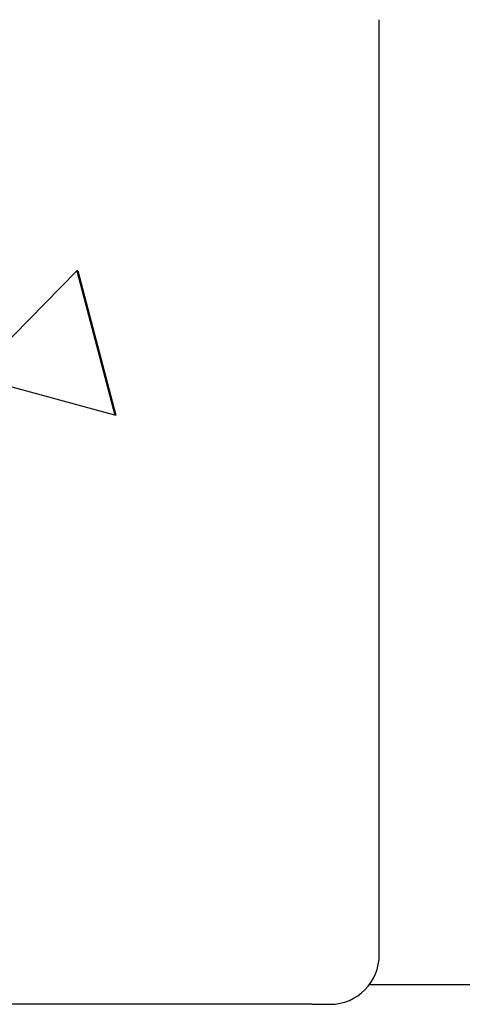
# Model space of a CAD drawing. Units: millimetres. Extents: x -4648 to 4011, y -2019 to 1999.
# Drawn here: x -3078 to -3033, y -522 to -423 of the extents above; entities that cross this region are included whole.
import ezdxf

# ---------------------------------------------------------------- set-up
doc = ezdxf.new("R2010")
doc.units = ezdxf.units.MM
doc.header["$LTSCALE"] = 100
doc.layers.add('SW_Toestellen', color=2, linetype='Continuous')

msp = doc.modelspace()

# ---------------------------------------------------------------- linework, layer by layer
at = {"layer": 'SW_Toestellen', "color": 1}
for p, q in [((-3041.585, -517.115), (-3041.585, -423.115)), ((-3082.437, -458.981), (-3071.992, -448.374)), ((-3071.992, -448.374), (-3068.169, -462.863)), ((-3071.905, -448.374), (-3071.992, -448.374)), ((-3071.905, -448.374), (-3068.082, -462.863)), ((-3068.169, -462.863), (-3082.437, -458.981)), ((-3068.082, -462.863), (-3068.169, -462.863)), ((-3042.57, -520.115), (-2881.267, -520.115)), ((-3048.329, -522.115), (-3140.901, -522.115)), ((-3048.329, -522.115), (-3046.509, -522.115))]:
    msp.add_line(p, q, dxfattribs=at)
msp.add_ellipse((-3046.509, -517.115), major_axis=(0, -5), ratio=0.984808, start_param=0, end_param=1.570796, dxfattribs=at)

doc.saveas('drawing.dxf')
